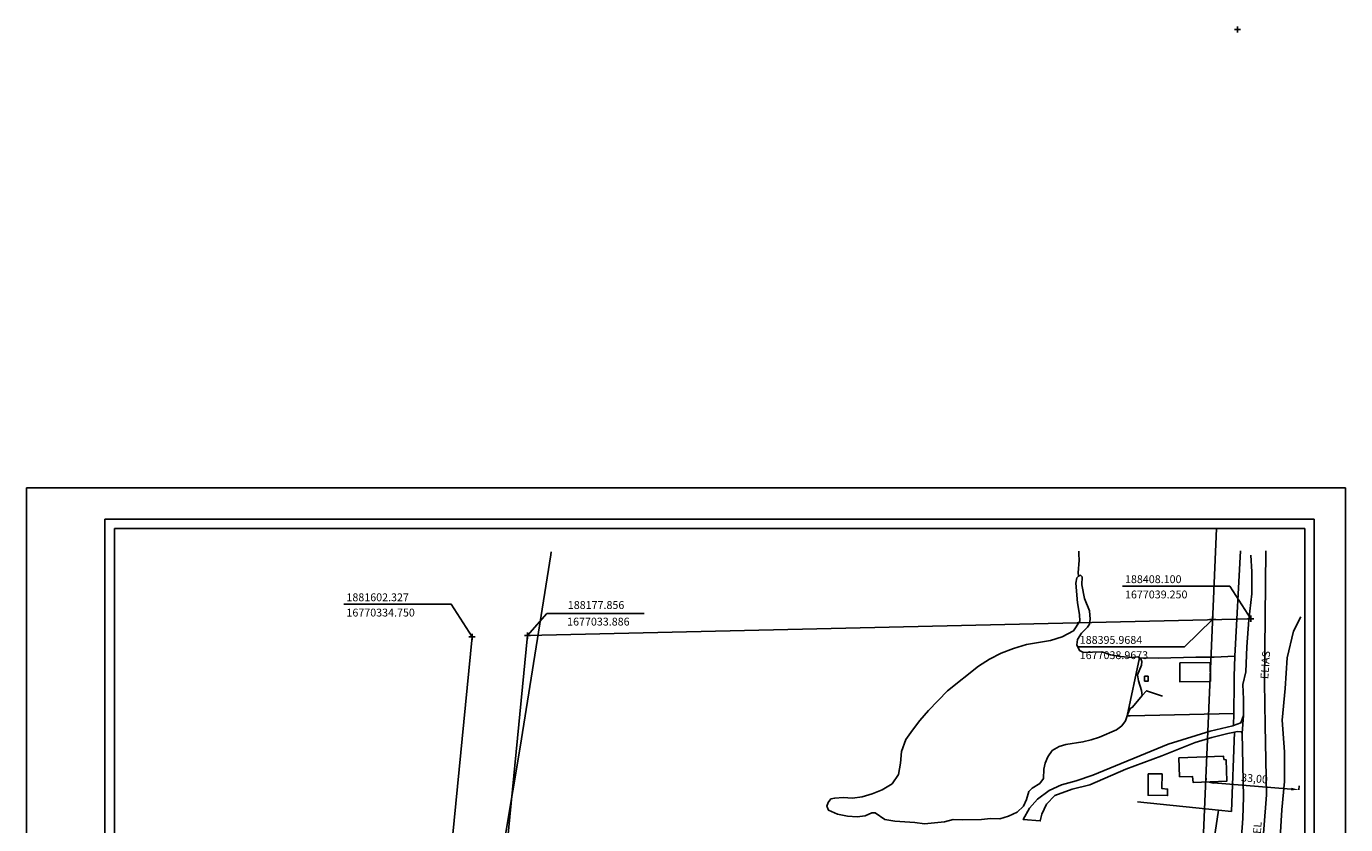
# Model space of a CAD drawing. Units: millimetres. Extents: x 0 to 188438, y 0 to 16766117.
# Drawn here: x 188018 to 188438, y 1676974 to 1677228 of the extents above; entities that cross this region are included whole.
import ezdxf
from ezdxf.enums import TextEntityAlignment as Align

# ---------------------------------------------------------------- set-up
doc = ezdxf.new("R2010")
doc.units = ezdxf.units.MM
doc.header["$PDMODE"] = 2
doc.header["$PDSIZE"] = -2
for name, color, linetype in [('Point', 7, 'Continuous'), ('T-ALINH-PROJ-C', 6, 'Continuous'), ('T-DIM', 1, 'Continuous'), ('V-EDIFICACAO', 7, 'Continuous'), ('V-EIXO_DE_LOGRADOURO', 3, 'Continuous'), ('V-LAGOA', 210, 'Continuous'), ('V-LOTE', 30, 'Continuous'), ('V-NOME_DOS_LOGRADOUROS', 7, 'Continuous'), ('V-QUADRA', 2, 'Continuous'), ('V-REFERENCIA', 31, 'Continuous'), ('V-TESTADA', 250, 'Continuous'), ('V-VALETA', 171, 'Continuous')]:
    doc.layers.add(name, color=color, linetype=linetype)
doc.dimstyles.new('ISO-25', dxfattribs={"dimtxt": 2.5, "dimasz": 2.5, "dimexe": 1.25, "dimexo": 0.625, "dimtad": 1, "dimtxsty": 'Standard', "dimcen": 2.5, "dimadec": 0, "dimazin": 0, "dimtfac": 1, "dimtmove": 0, "dimatfit": 3, "dimfxl": 0, "dimarcsym": 0})

# ---------------------------------------------------------------- blocks, each defined once
blk = doc.blocks.new('*D14')
at = {"layer": 'Defpoints', "color": 0}
for p in [(188393.73, 1676986.61), (188393.78, 1676987.23), (188423.43, 1676984.15)]:
    blk.add_point(p, dxfattribs=at)
at = {"layer": 'Point', "color": 0, "lineweight": -2}
for p, q in [((188393.78, 1676987.23), (188393.88, 1676988.47)), ((188420.99, 1676984.98), (188396.27, 1676987.02)), ((188423.48, 1676984.78), (188423.58, 1676986.02))]:
    blk.add_line(p, q, dxfattribs=at)
at = {"layer": 'Point', "color": 0}
for points in [[(188396.31, 1676987.44), (188396.24, 1676986.61), (188393.78, 1676987.23)], [(188421.02, 1676985.4), (188420.95, 1676984.57), (188423.48, 1676984.78)]]:
    blk.add_solid(points, dxfattribs=at)
at = {"layer": 'Point', "color": 0, "insert": (188409.31, 1676988.04), "char_height": 2.5, "attachment_point": 5, "rotation": 355.278}
blk.add_mtext('33,00', dxfattribs=at)

msp = doc.modelspace()

# ---------------------------------------------------------------- linework, layer by layer
for p, q in [((188043.325, 1677070.947), (188428.325, 1677070.947)), ((188043.325, 1676793.947), (188043.325, 1677070.947)), ((188428.325, 1677070.947), (188428.325, 1676793.947))]:
    msp.add_line(p, q)
at = {"layer": 'Defpoints'}
for p, q in [((188438.325, 1677080.947), (188018.325, 1677080.947)), ((188018.325, 1677080.947), (188018.325, 1676783.947)), ((188438.325, 1676783.947), (188438.325, 1677080.947))]:
    msp.add_line(p, q, dxfattribs=at)
at = {"layer": 'Point'}
for points in [[(188408.1, 1677039.25), (188401.43, 1677049.645), (188367.246, 1677049.645)], [(188160.233, 1677033.475), (188153.563, 1677043.87), (188119.379, 1677043.87)], [(188177.856, 1677033.886), (188184.036, 1677040.853), (188215.02, 1677040.853)], [(188395.968, 1677038.967), (188387.022, 1677030.307), (188352.837, 1677030.307)]]:
    msp.add_lwpolyline(points, dxfattribs=at)
for p in [(188403.911, 1677226.911), (188395.968, 1677038.967), (188408.1, 1677039.25), (188177.856, 1677033.886), (188160.233, 1677033.475)]:
    msp.add_point(p, dxfattribs=at)
at = {"layer": 'T-ALINH-PROJ-C'}
for p, q in [((188408.1, 1677039.25), (188177.856, 1677033.886)), ((188160.233, 1677033.475), (188119.134, 1676611.537)), ((188168.81, 1676941.02), (188177.856, 1677033.886))]:
    msp.add_line(p, q, dxfattribs=at)
msp.add_lwpolyline([(188397.193, 1677067.947), (188391.942, 1676943.692)], dxfattribs=at)
at = {"layer": 'T-DIM'}
for p, q in [((188046.325, 1676796.947), (188046.325, 1677067.947)), ((188046.325, 1677067.947), (188425.325, 1677067.947)), ((188425.325, 1677067.947), (188425.325, 1676796.947))]:
    msp.add_line(p, q, dxfattribs=at)
at = {"layer": 'V-EDIFICACAO'}
for points in [[(188385.54, 1677025.22), (188385.51, 1677019.19), (188395.28, 1677019.3), (188395.24, 1677025.26), (188385.54, 1677025.22)], [(188374.34, 1677020.91), (188374.34, 1677019.37), (188375.48, 1677019.37), (188375.44, 1677020.91), (188374.34, 1677020.91)], [(188385.25, 1676994.96), (188385.47, 1676988.89), (188389.57, 1676989.03), (188389.79, 1676987.09), (188400.47, 1676987.46), (188400.25, 1676994.34), (188399.56, 1676994.41), (188399.48, 1676995.44), (188385.25, 1676994.96)], [(188375.48, 1676989.88), (188375.44, 1676983.03), (188381.63, 1676982.92), (188381.66, 1676984.97), (188379.83, 1676985.12), (188379.87, 1676989.8), (188375.48, 1676989.88)]]:
    msp.add_lwpolyline(points, close=True, dxfattribs=at)
at = {"layer": 'V-EIXO_DE_LOGRADOURO'}
for points in [[(188412.72, 1677005.38), (188412.5, 1677018.94), (188412.94, 1677060.84)], [(188412.94, 1677060.84), (188412.94, 1677060.84)], [(188412.94, 1677060.84), (188412.94, 1677060.84)], [(188406.79, 1676905.59), (188408.48, 1676923.11), (188413.1, 1676983.18), (188412.72, 1677005.38)]]:
    msp.add_lwpolyline(points, dxfattribs=at)
at = {"layer": 'V-LAGOA'}
for points in [[(188288.51, 1676977.37), (188291.62, 1676975.27), (188294.81, 1676974.77), (188301.19, 1676974.38), (188304.27, 1676973.95), (188310.65, 1676974.59), (188313.36, 1676975.28), (188316.39, 1676975.19), (188322.38, 1676975.31), (188325.3, 1676975.61), (188328.26, 1676975.54), (188330.99, 1676976.32), (188333.77, 1676977.62), (188335.82, 1676979.56), (188336.72, 1676981.66), (188337.46, 1676984.2), (188338.55, 1676985.32), (188340.99, 1676986.78), (188342.17, 1676988.31), (188342.25, 1676991.28), (188342.67, 1676993.2), (188343.53, 1676995.3), (188344.89, 1676997.24), (188347.1, 1676998.52), (188349.28, 1676999.23), (188354.7, 1677000.03), (188357.34, 1677000.72), (188360, 1677001.57), (188365.42, 1677003.83), (188367.06, 1677005.13), (188368.24, 1677006.71), (188368.76, 1677008.28), (188368.76, 1677008.28), (188368.98, 1677008.95), (188369.76, 1677010.69), (188370.5, 1677011.03), (188373.53, 1677014.77), (188373.53, 1677014.77), (188373.31, 1677016.42), (188372.36, 1677019.48), (188372.06, 1677021.33), (188373.33, 1677024.46), (188373.48, 1677025.6), (188373.14, 1677026.49), (188372.71, 1677026.77), (188372.71, 1677026.77), (188372.19, 1677027.11), (188370.19, 1677026.9), (188366.7, 1677027.2), (188363.44, 1677027.77), (188360.71, 1677028.71), (188354.86, 1677028.48), (188353.57, 1677029.12), (188352.8, 1677030.97), (188352.97, 1677032.66), (188354.24, 1677034.69), (188356.13, 1677036.5), (188356.8, 1677037.46), (188356.99, 1677039.06), (188356.82, 1677041.78), (188355.18, 1677045.73), (188354.37, 1677050), (188354.47, 1677052.54), (188353.9, 1677053.07), (188353.24, 1677052.82), (188353.24, 1677052.82), (188352.78, 1677052.31), (188352.47, 1677050.57), (188353, 1677044.28), (188353.63, 1677040.62), (188353.71, 1677038.43), (188351.73, 1677035.39), (188348.08, 1677033.47), (188344.34, 1677032.33), (188336.7, 1677030.98), (188332.62, 1677029.81), (188328.63, 1677028.26), (188324.96, 1677026.34), (188321.47, 1677024.08), (188311.53, 1677016.23), (188305.49, 1677010.05), (188302.8, 1677006.85), (188300.48, 1677003.72), (188298.32, 1677000.73), (188296.94, 1676996.98), (188296.65, 1676993.21), (188296.02, 1676989.6), (188293.93, 1676986.65), (188290.79, 1676984.71), (188287.55, 1676983.43), (188284.41, 1676982.56), (188281.36, 1676982.13), (188278.33, 1676982.31), (188275.67, 1676982.13), (188274.45, 1676981.84), (188273.55, 1676980.67), (188273.19, 1676979.55), (188273.7, 1676978.22), (188276.57, 1676976.99), (188279.76, 1676976.33), (188282.84, 1676976.15), (188285.39, 1676976.45), (188287.48, 1676977.46), (188288.51, 1676977.37)], [(188368.76, 1677008.28), (188368.24, 1677006.71), (188367.06, 1677005.13), (188365.42, 1677003.83), (188360, 1677001.57), (188357.34, 1677000.72), (188354.7, 1677000.03), (188349.28, 1676999.23), (188347.1, 1676998.52), (188344.89, 1676997.24), (188343.53, 1676995.3), (188342.67, 1676993.2), (188342.25, 1676991.28), (188342.17, 1676988.31), (188340.99, 1676986.78), (188338.55, 1676985.32), (188337.46, 1676984.2), (188336.72, 1676981.66), (188335.82, 1676979.56), (188333.77, 1676977.62), (188330.99, 1676976.32), (188328.26, 1676975.54), (188325.3, 1676975.61), (188322.38, 1676975.31), (188316.39, 1676975.19), (188313.36, 1676975.28), (188310.65, 1676974.59), (188304.27, 1676973.95), (188301.19, 1676974.38), (188294.81, 1676974.77), (188291.62, 1676975.27), (188288.51, 1676977.37), (188287.48, 1676977.46), (188285.39, 1676976.45), (188282.84, 1676976.15), (188279.76, 1676976.33), (188276.57, 1676976.99), (188273.7, 1676978.22), (188273.19, 1676979.55), (188273.55, 1676980.67), (188274.45, 1676981.84), (188275.67, 1676982.13), (188278.33, 1676982.31), (188281.36, 1676982.13), (188284.41, 1676982.56), (188287.55, 1676983.43), (188290.79, 1676984.71), (188293.93, 1676986.65), (188296.02, 1676989.6), (188296.65, 1676993.21), (188296.94, 1676996.98), (188298.32, 1677000.73), (188300.48, 1677003.72), (188302.8, 1677006.85), (188305.49, 1677010.05), (188311.53, 1677016.23), (188321.47, 1677024.08), (188324.96, 1677026.34), (188328.63, 1677028.26), (188332.62, 1677029.81), (188336.7, 1677030.98), (188344.34, 1677032.33), (188348.08, 1677033.47), (188351.73, 1677035.39), (188353.71, 1677038.43), (188353.63, 1677040.62), (188353, 1677044.28), (188352.47, 1677050.57), (188352.78, 1677052.31), (188353.24, 1677052.82), (188353.9, 1677053.07), (188354.47, 1677052.54), (188354.37, 1677050), (188355.18, 1677045.73), (188356.82, 1677041.78), (188356.99, 1677039.06), (188356.8, 1677037.46), (188356.13, 1677036.5), (188354.24, 1677034.69), (188352.97, 1677032.66), (188352.8, 1677030.97), (188353.57, 1677029.12), (188354.86, 1677028.48), (188360.71, 1677028.71), (188363.44, 1677027.77), (188366.7, 1677027.2), (188370.19, 1677026.9), (188372.19, 1677027.11), (188372.71, 1677026.77)]]:
    msp.add_lwpolyline(points, close=True, dxfattribs=at)
at = {"layer": 'V-LOTE'}
for points in [[(188185.29, 1677059.6), (188185.45, 1677060.6)], [(188403.09, 1677027.32), (188404.82, 1677060.84)], [(188170.77, 1676969.9), (188175.48, 1676998.3), (188185.29, 1677059.6)], [(188403.09, 1677027.32), (188396.48, 1677026.99), (188390.6, 1677027.04), (188378.76, 1677026.67), (188372.71, 1677026.77)], [(188402.83, 1677019.84), (188402.86, 1677020.84), (188403.09, 1677027.32)], [(188402.72, 1677009.09), (188402.82, 1677018.84), (188402.83, 1677019.84)], [(188380.05, 1677014.61), (188374.9, 1677016.3), (188373.53, 1677014.77)], [(188368.76, 1677008.28), (188369.76, 1677008.3)], [(188369.76, 1677008.3), (188402.72, 1677009.09)], [(188402.68, 1677005.27), (188402.72, 1677009.09)], [(188402, 1676977.87), (188402.97, 1677003.13)], [(188397.85, 1676978.29), (188372.09, 1676980.89)], [(188394.32, 1676954.56), (188394.47, 1676955.56), (188397.85, 1676978.29)], [(188402, 1676977.87), (188397.85, 1676978.29)]]:
    msp.add_lwpolyline(points, dxfattribs=at)
at = {"layer": 'V-QUADRA'}
for p, q in [((188408.46, 1677054.13), (188408.19, 1677059.47)), ((188408.48, 1677047.18), (188408.46, 1677054.13)), ((188407.5, 1677038.91), (188408.48, 1677047.18)), ((188424.07, 1677039.85), (188421.76, 1677035.25)), ((188424.074, 1677039.857), (188424.07, 1677039.85)), ((188406.84, 1677030.27), (188407.5, 1677038.91)), ((188421.76, 1677035.25), (188419.72, 1677026.79)), ((188406.55, 1677022.3), (188406.84, 1677030.27)), ((188419.72, 1677026.79), (188419.1, 1677017.01)), ((188405.64, 1677018.34), (188406.55, 1677022.3)), ((188405.84, 1677013.62), (188405.64, 1677018.34)), ((188419.1, 1677017.01), (188418.16, 1677006.91)), ((188405.84, 1677008.46), (188405.84, 1677013.62)), ((188405.34, 1677002.78), (188405.84, 1677008.46)), ((188418.16, 1677006.91), (188418.82, 1676996.81)), ((188405.86, 1676982.48), (188405.34, 1677002.78)), ((188418.82, 1676996.81), (188418.84, 1676987.39)), ((188418.84, 1676987.39), (188418.04, 1676978.38)), ((188405.61, 1676975.58), (188405.86, 1676982.48)), ((188418.04, 1676978.38), (188417.51, 1676969.6)), ((188404.55, 1676961.5), (188405.61, 1676975.58))]:
    msp.add_line(p, q, dxfattribs=at)
at = {"layer": 'V-REFERENCIA'}
msp.add_lwpolyline([(188405.34, 1677002.78), (188405.09, 1677003.19), (188403.85, 1677003.33), (188402.97, 1677003.13), (188400.83, 1677002.64), (188395.73, 1677001.45), (188390.4, 1676999.8), (188379.79, 1676995.6), (188368.35, 1676991.35), (188356.91, 1676986.37), (188351.31, 1676984.95), (188345.8, 1676982.89), (188343.12, 1676980.15), (188341.63, 1676976.95), (188341.13, 1676974.85), (188335.72, 1676975.24), (188337.65, 1676978.88), (188340.28, 1676981.81), (188343.92, 1676984.51), (188347.92, 1676986.29), (188352.56, 1676987.66), (188357.8, 1676989.44), (188381.81, 1676999.31), (188395.25, 1677003.43), (188402.41, 1677005.17), (188402.68, 1677005.27), (188404.95, 1677006.08), (188405.84, 1677008.46)], dxfattribs=at)
at = {"layer": 'V-TESTADA'}
msp.add_lwpolyline([(188402.83, 1677019.84), (188402.86, 1677020.84), (188403.09, 1677027.32)], dxfattribs=at)
at = {"layer": 'V-VALETA'}
for points in [[(188353.39, 1677060.78), (188353.43, 1677059.78)], [(188353.43, 1677059.78), (188353.49, 1677057.94), (188353.18, 1677053.89), (188353.24, 1677052.82)]]:
    msp.add_lwpolyline(points, dxfattribs=at)

# ---------------------------------------------------------------- texts
at = {"layer": 'Point', "char_height": 2.5, "attachment_point": 1}
for s, insert in [('188408.100', (188368.093, 1677053.085)), ('1677039.250', (188368.093, 1677048.222)), ('1881602.327', (188120.226, 1677047.31)), ('188177.856', (188190.701, 1677044.855)), ('16770334.750', (188120.226, 1677042.447)), ('1677033.886', (188190.485, 1677039.569)), ('188395.9684', (188353.685, 1677033.747)), ('1677038.9673', (188353.685, 1677028.884))]:
    msp.add_mtext(s, dxfattribs=dict(at, insert=insert))
at = {"layer": 'V-NOME_DOS_LOGRADOUROS'}
for s, p in [('ELIAS', (188414.47, 1677019.89)), ('MANOEL', (188411.43, 1676960.78))]:
    msp.add_text(s, height=2.5, rotation=86, dxfattribs=at).set_placement(p, align=Align.BOTTOM_LEFT)

# ---------------------------------------------------------------- dimensions: what is measured, and where the dimension line sits
at = {"layer": 'Point'}
dim = msp.add_linear_dim(base=(188393.782, 1676987.228), p1=(188423.429, 1676984.152), p2=(188393.73, 1676986.605), angle=175.27801, text='33,00', dimstyle='ISO-25', dxfattribs=at)
dim.commit()
dim.dimension.update_dxf_attribs({"geometry": '*D14', "text_midpoint": (188409.134, 1676985.96), "dimtype": 161})

doc.saveas('drawing.dxf')
